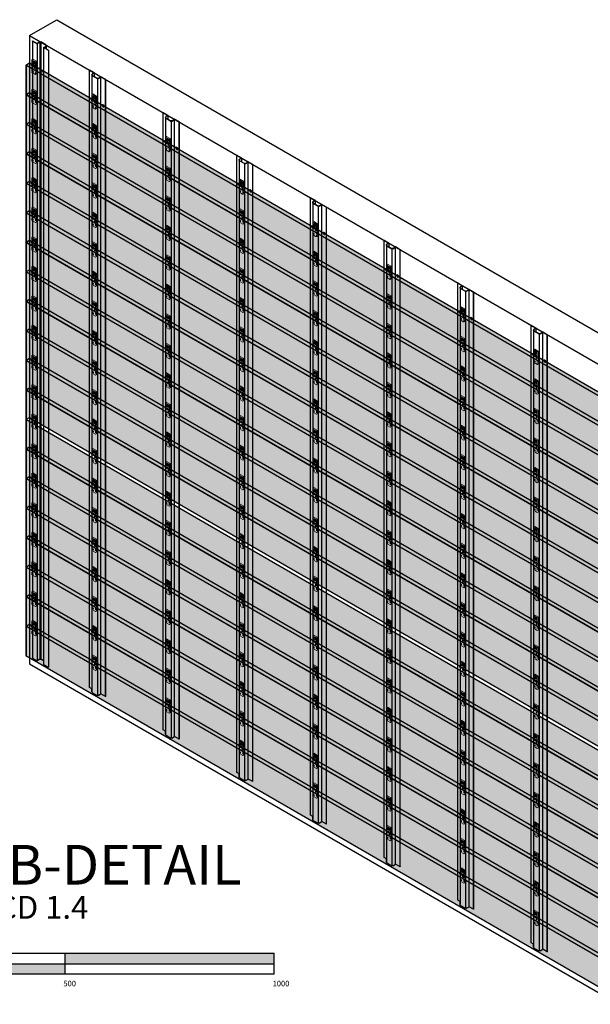
# Model space of a CAD drawing. Units: millimetres. Extents: x 68984 to 203187, y -342069 to -210245.
# Drawn here: x 143561 to 146289, y -321470 to -316769 of the extents above; entities that cross this region are included whole.
import ezdxf

# ---------------------------------------------------------------- set-up
doc = ezdxf.new("R2010")
doc.units = ezdxf.units.MM
doc.linetypes.add('DASH2', pattern=[0.75, 0.5, -0.25])
doc.linetypes.add('DASHED', pattern=[19.05, 12.7, -6.35])
for name, color, linetype, lineweight in [('DIM TEXT', 3, 'Continuous', 5), ('HF Clip', 11, 'Continuous', 5), ('Text', 3, 'Continuous', 13), ('Wall', 4, 'Continuous', 30)]:
    doc.layers.add(name, color=color, linetype=linetype, lineweight=lineweight)
for name, color, linetype in [('END CAP', 80, 'Continuous'), ('HATCHANNEL', 70, 'Continuous'), ('SCALE BAR', 51, 'Continuous'), ('SCREWS', 10, 'Continuous'), ('WALL CLADDING 4CH', 32, 'Continuous')]:
    doc.layers.add(name, color=color, linetype=linetype)
doc.styles.get("Standard").update_dxf_attribs({"font": 'arial.ttf'})

# ---------------------------------------------------------------- blocks, each defined once
blk = doc.blocks.new('GFHFJHJB')
at = {"layer": 'Wall', "color": 3}
for p, q in [((0, 0), (22.7, 13.1)), ((0, -2946), (0, 0)), ((0, 0), (1, -0.6)), ((1, -0.6), (22.7, 11.9)), ((36.1, 5.4), (22.7, 13.1)), ((22.7, -2934.1), (22.7, 11.9)), ((35.6, 4.4), (22.7, 11.9)), ((38.1, -2942.3), (38.1, 3.8)), ((62.9, 18.5), (40.1, 5.4)), ((63.5, 17.7), (40.6, 4.4)), ((53.5, 30.9), (76.2, 44)), ((53.5, 13.1), (53.5, 30.9)), ((53.5, 30.9), (62.9, 25.5)), ((55.6, 30.9), (77.2, 43.4)), ((55.6, 30.9), (63.5, 26.3)), ((66, 22), (66, -2924)), ((76.2, 44), (77.2, 43.4)), ((77.2, -2902.6), (77.2, 43.4)), ((1, -2946.6), (1, -0.6)), ((66, -2909.1), (77.2, -2902.6)), ((66, -2924), (66, -2909.1)), ((0, -2946), (1, -2946.6)), ((1, -2946.6), (22.7, -2934.1)), ((35.6, -2941.6), (22.7, -2934.1)), ((63.5, -2928.4), (40.6, -2941.6))]:
    blk.add_line(p, q, dxfattribs=at)
for centre, radius, start, end in [((38.1, 8.8), 5, 240, 300), ((38.1, 8.8), 4, 240, 300), ((60.9, 22), 4, 300, 60), ((61, 22), 5, 300, 60), ((38.1, -2937.3), 5, 240, 300), ((61, -2924), 5, 300, 0)]:
    blk.add_arc(centre, radius, start, end, dxfattribs=at)
blk = doc.blocks.new('TUYU')
h = blk.add_hatch(color=2)
h.dxf.hatch_style = 1
h.paths.add_polyline_path([(15.6, -22, 0.57735), (15.6, -20.3), (12.8, -18.6), (-1.7, -27), (2.1, -29.2, 0.267949), (3.1, -29.2)])
h.paths.add_polyline_path([(15.6, -23, 0.267949), (16.1, -22.1), (16.1, -21.1, -0.267949), (15.6, -22), (3.1, -29.2, -0.267949), (2.1, -29.2), (-1.7, -27), (-1.7, -28), (2.1, -30.2, 0.267949), (3.1, -30.2)])
at = {"layer": 'Wall'}
h = blk.add_hatch(color=2, dxfattribs=at)
h.dxf.hatch_style = 1
edge = h.paths.add_edge_path()
edge.add_ellipse((4.3, -8.5), major_axis=(-2.45, -4.24), ratio=0.57735, start_angle=45, end_angle=135)
edge.add_line((7.8, -6.5), (7.3, -6.8))
edge.add_ellipse((4.3, -6.5), major_axis=(-2.45, -4.24), ratio=0.57735, start_angle=45, end_angle=105, ccw=False)
edge.add_line((4.3, -10.5), (-0.4, -13.2))
edge.add_ellipse((2.6, -13.5), major_axis=(-2.45, -4.24), ratio=0.57735, start_angle=-75, end_angle=-45)
edge.add_line((-0.9, -15.5), (4.3, -12.5))
h = blk.add_hatch(color=2, dxfattribs=at)
h.dxf.hatch_style = 1
edge = h.paths.add_edge_path()
edge.add_ellipse((4.3, -6.5), major_axis=(-2.45, -4.24), ratio=0.57735, start_angle=45, end_angle=105)
edge.add_line((7.3, -6.8), (2.6, -9.5))
edge.add_ellipse((2.6, -13.5), major_axis=(-2.45, -4.24), ratio=0.57735, start_angle=-135, end_angle=-75)
edge.add_line((-0.4, -13.2), (4.3, -10.5))
at = {"layer": 'HF Clip'}
for p, q in [((8.7, 5), (-8.7, -5)), ((13.9, 2), (-3.5, -8)), ((13.9, 2), (8.7, 5)), ((13.9, -19.2), (13.9, 2)), ((-8.7, -5), (-3.5, -8)), ((-8.7, -26), (-8.7, -5)), ((-3.5, -8), (-3.5, -29)), ((-1.7, -27), (12.8, -18.6)), ((-1.7, -28), (-1.7, -27)), ((2.1, -29.2), (-1.7, -27)), ((2.1, -30.2), (-1.7, -28)), ((-0.9, -15.5), (4.3, -12.5)), ((-0.4, -13.2), (4.3, -10.5)), ((2.6, -17.5), (7.8, -14.5)), ((15.6, -22), (3.1, -29.2)), ((15.6, -23), (3.1, -30.2)), ((12.8, -18.6), (15.6, -20.3)), ((16.1, -21.1), (16.1, -22.1))]:
    blk.add_line(p, q, dxfattribs=at)
at = {"layer": 'HF Clip', "linetype": 'DASHED'}
for p, q in [((-8.7, -65), (-8.7, -26)), ((-3.5, -29), (-3.5, -68)), ((13.9, -58), (13.9, -24)), ((-3.5, -68), (-8.7, -65)), ((-3.5, -68), (13.9, -58)), ((6.9, -55.5), (6.9, -54.5)), ((11.3, -53), (11.3, -52))]:
    blk.add_line(p, q, dxfattribs=at)
at = {"layer": 'HF Clip'}
for centre, start, end in [((2.6, -28.3), 240, 300), ((2.6, -29.3), 240, 300), ((15.1, -21.1), 300, 60), ((15.1, -22.1), 300, 0)]:
    blk.add_arc(centre, 1, start, end, dxfattribs=at)
at = {"layer": 'HF Clip', "linetype": 'DASHED', "extrusion": (0, 0, -1)}
blk.add_ellipse((-0.4, -37.2), major_axis=(-1.53, -2.65), ratio=0.57735, dxfattribs=at)
at = {"layer": 'HF Clip', "extrusion": (0, 0, -1)}
for centre, start_param, end_param in [((2.6, -13.5), 5.497787, 8.63938), ((4.3, -8.5), 3.926991, 5.497787), ((4.3, -6.5), 4.45059, 5.497787), ((7.8, -10.5), 2.356194, 5.497787)]:
    blk.add_ellipse(centre, major_axis=(-2.45, -4.24), ratio=0.57735, start_param=start_param, end_param=end_param, dxfattribs=at)
at = {"layer": 'HF Clip', "linetype": 'DASHED', "extrusion": (0, 0, -1)}
for centre, start_param, end_param in [((9.1, -53.2), 0.785398, 3.926991), ((9.1, -54.2), 3.926991, 7.068583)]:
    blk.add_ellipse(centre, major_axis=(-1.53, -2.65), ratio=0.57735, start_param=start_param, end_param=end_param, dxfattribs=at)
at = {"layer": 'Wall'}
blk.add_line((2.6, -9.5), (7.8, -6.5), dxfattribs=at)
blk = doc.blocks.new('HKYL')
at = {"layer": 'Wall', "color": 3}
for p, q in [((-32.9, 2928.2), (-54.6, 2915.7)), ((-53.5, 2915.1), (-54.6, 2915.7)), ((-54.6, 2915.7), (-54.6, -30.3)), ((-30.8, 2928.2), (-53.5, 2915.1)), ((-53.5, 2915.1), (-53.5, -30.9)), ((-43.3, 2937.1), (-43.3, 2922.2)), ((-40.8, 2941.5), (-17.9, 2954.7)), ((-32.9, 2928.2), (-40.8, 2932.8)), ((-40.2, 2940.6), (-17.4, 2953.8)), ((-30.8, 2928.2), (-40.2, 2933.7)), ((-30.8, 2928.2), (-30.8, -17.8)), ((-17.4, 2953.8), (-17.4, 7.7)), ((-15.4, 2954.3), (-15.4, 8.3)), ((-13.4, 2953.8), (0, 2946)), ((-13.4, 2953.8), (-13.4, 7.7)), ((-12.9, 2954.7), (0, 2947.2)), ((21.7, 2959.7), (0, 2947.2)), ((22.7, 2959.1), (0, 2946)), ((0, 2946), (0, 0)), ((22.7, 2959.1), (21.7, 2959.7)), ((22.7, 2959.1), (22.7, 13.1)), ((-30.8, 0), (-17.4, 7.7)), ((-13.4, 7.7), (0, 0)), ((22.7, 13.1), (0, 0)), ((-30.8, -17.8), (-53.5, -30.9)), ((-30.8, -17.8), (-30.8, -17.8))]:
    blk.add_line(p, q, dxfattribs=at)
for centre, radius, start, end in [((-38.3, 2937.1), 5, 120, 240), ((-38.2, 2937.1), 4, 120, 240), ((-15.4, 2950.4), 5, 60, 120), ((-15.4, 2950.3), 4, 60, 120), ((-15.4, 4.3), 4, 60, 120)]:
    blk.add_arc(centre, radius, start, end, dxfattribs=at)
blk = doc.blocks.new('jtuj')
at = {"layer": 'Wall', "color": 2}
for p, q in [((-0.2, 1.9), (-0.2, 0.4)), ((0.2, 1.2), (0.2, 2.1)), ((0.5, 0), (1.7, 0.7)), ((1.7, 1.2), (1, 0.8)), ((-0.5, 0), (-1.7, -0.7)), ((-1.7, -1.2), (-1, -0.8)), ((-0.2, -1.2), (-0.2, -2.1)), ((0.2, -1.9), (0.2, -0.4))]:
    blk.add_line(p, q, dxfattribs=at)
for centre, start, end in [((-0.7, 0.4), 300, 0), ((0.7, 1.2), 180, 300), ((0.7, -0.4), 120, 180), ((-0.7, -1.2), 0, 120)]:
    blk.add_arc(centre, 0.5, start, end, dxfattribs=at)
at = {"layer": 'Wall', "color": 1}
blk.add_ellipse((-0.2, 0.1), major_axis=(-2.14, -3.71), ratio=0.57735, start_param=3.091064, end_param=6.333714, dxfattribs=at)
blk.add_ellipse((0, 0), major_axis=(-2.14, -3.71), ratio=0.57735, dxfattribs=at)
at = {"layer": 'Wall', "color": 2}
for start_param, end_param in [(10.084848, 10.335504), (8.514052, 8.764708), (5.372459, 5.623115), (6.943256, 7.193911)]:
    blk.add_ellipse((0, 0), major_axis=(-1.22, -2.12), ratio=0.57735, start_param=start_param, end_param=end_param, dxfattribs=at)
blk = doc.blocks.new('hfgh')
h = blk.add_hatch(color=2)
h.dxf.hatch_style = 1
h.paths.add_polyline_path([(15.6, -22, 0.57735), (15.6, -20.3), (12.8, -18.6), (-1.7, -27), (2.1, -29.2, 0.267949), (3.1, -29.2)])
h.paths.add_polyline_path([(15.6, -23, 0.267949), (16.1, -22.1), (16.1, -21.1, -0.267949), (15.6, -22), (3.1, -29.2, -0.267949), (2.1, -29.2), (-1.7, -27), (-1.7, -28), (2.1, -30.2, 0.267949), (3.1, -30.2)])
edge = h.paths.add_edge_path(flags=17)
edge.add_line((15.6, -22), (3.1, -29.2))
at = {"layer": 'HF Clip'}
for p, q in [((8.7, 5), (-8.7, -5)), ((13.9, 2), (-3.5, -8)), ((13.9, 2), (8.7, 5)), ((13.9, -19), (13.9, 2)), ((-8.7, -5), (-3.5, -8)), ((-8.7, -32), (-8.7, -5)), ((-3.5, -8), (-3.5, -29))]:
    blk.add_line(p, q, dxfattribs=at)
at = {"layer": 'HF Clip', "linetype": 'DASH2'}
for p, q in [((-8.7, -65), (-8.7, -32)), ((-3.5, -29), (-3.5, -68)), ((13.9, -58), (13.9, -24)), ((-3.5, -68), (-8.7, -65)), ((-3.5, -68), (13.9, -58)), ((6.9, -55.5), (6.9, -54.5)), ((11.3, -52), (11.3, -53))]:
    blk.add_line(p, q, dxfattribs=at)
at = {"layer": 'HF Clip', "linetype": 'DASH2', "extrusion": (0, 0, -1)}
blk.add_ellipse((-0.4, -37.2), major_axis=(-1.53, -2.65), ratio=0.57735, dxfattribs=at)
at = {"layer": 'HF Clip', "extrusion": (0, 0, -1)}
for centre, start_param, end_param in [((2.6, -13.5), 5.497787, 8.63938), ((7.8, -10.5), 2.356194, 5.389698)]:
    blk.add_ellipse(centre, major_axis=(-2.45, -4.24), ratio=0.57735, start_param=start_param, end_param=end_param, dxfattribs=at)
at = {"layer": 'HF Clip', "linetype": 'DASH2', "extrusion": (0, 0, -1)}
for centre, start_param, end_param in [((9.1, -53.2), 0.785398, 3.926991), ((9.1, -54.2), 3.926991, 7.068583)]:
    blk.add_ellipse(centre, major_axis=(-1.53, -2.65), ratio=0.57735, start_param=start_param, end_param=end_param, dxfattribs=at)
at = {"layer": 'Wall'}
for p, q in [((-1.7, -27), (12.8, -18.6)), ((-1.7, -28), (-1.7, -27)), ((2.1, -29.2), (-1.7, -27)), ((2.1, -30.2), (-1.7, -28)), ((2.6, -17.5), (2.7, -17.5)), ((15.6, -22), (3.1, -29.2)), ((15.6, -23), (3.1, -30.2)), ((7.7, -6.6), (7.8, -6.5)), ((12.8, -18.6), (15.6, -20.3)), ((13.9, -19.2), (13.9, -19)), ((16.1, -21.1), (16.1, -22.1))]:
    blk.add_line(p, q, dxfattribs=at)
for centre, start, end in [((2.6, -28.3), 240, 300), ((2.6, -29.3), 240, 300), ((15.1, -21.1), 300, 60), ((15.1, -22.1), 300, 0)]:
    blk.add_arc(centre, 1, start, end, dxfattribs=at)
at = {"layer": 'Wall', "extrusion": (0, 0, -1)}
blk.add_ellipse((4.3, -8.5), major_axis=(-2.45, -4.24), ratio=0.57735, start_param=3.926991, end_param=3.953034, dxfattribs=at)
at = {"layer": 'Wall', "color": 2, "xscale": 1.4, "yscale": 1.4, "zscale": 1.4}
blk.add_blockref('jtuj', (5.4, -12.1), dxfattribs=at)
blk = doc.blocks.new('hhu')
at = {"layer": 'Wall', "color": 2}
for p, q in [((0, 0.3), (1.1, -0.3)), ((2.1, 0.3), (2.1, 1.6)), ((2.7, 1.2), (2.7, -0.8)), ((1.8, -1.4), (0, -0.4)), ((2.1, -4), (2.1, -2)), ((2.7, -3.1), (2.7, -4.3)), ((3.1, -1.4), (4.7, -2.3)), ((4.7, -3), (3.8, -2.5))]:
    blk.add_line(p, q, dxfattribs=at)
for centre, start, end in [((1.4, 0.3), 240, 0), ((1.4, -2), 0, 60), ((3.4, -0.8), 180, 240), ((3.4, -3.1), 60, 180)]:
    blk.add_arc(centre, 0.7, start, end, dxfattribs=at)
at = {"layer": 'Wall', "color": 1, "extrusion": (0, 0, -1)}
for centre, start_param, end_param in [((2.4, -1.4), 6.515932, 10.762828), ((2.7, -1.2), 3.091064, 4.397699)]:
    blk.add_ellipse(centre, major_axis=(3, -5.2), ratio=0.57735, start_param=start_param, end_param=end_param, dxfattribs=at)
at = {"layer": 'Wall', "color": 2, "extrusion": (0, 0, -1)}
for start_param, end_param in [(8.514052, 8.764708), (10.084848, 10.335504), (6.943256, 7.193911)]:
    blk.add_ellipse((2.4, -1.4), major_axis=(1.71, -2.97), ratio=0.57735, start_param=start_param, end_param=end_param, dxfattribs=at)
blk = doc.blocks.new('gytry')
at = {"layer": 'Wall', "color": 2}
for p, q in [((3.9, -1), (3.9, 0.3)), ((1.8, -1), (2.9, -1.6)), ((3.6, -2.7), (1.8, -1.7)), ((3.9, -5.3), (3.9, -3.3)), ((4.5, -0.1), (4.5, -2.1)), ((4.5, -4.4), (4.5, -5.6))]:
    blk.add_line(p, q, dxfattribs=at)
for centre, start, end in [((3.2, -1), 240, 0), ((3.2, -3.3), 0, 60), ((5.2, -2.1), 180, 237.4585), ((5.2, -4.4), 122.5415, 180)]:
    blk.add_arc(centre, 0.7, start, end, dxfattribs=at)
at = {"layer": 'Wall', "color": 1, "extrusion": (0, 0, -1)}
for centre, start_param, end_param in [((4.2, -2.7), 6.920388, 10.358372), ((4.5, -2.5), 3.091064, 4.00329)]:
    blk.add_ellipse(centre, major_axis=(3, -5.2), ratio=0.57735, start_param=start_param, end_param=end_param, dxfattribs=at)
at = {"layer": 'Wall', "color": 2, "extrusion": (0, 0, -1)}
for start_param, end_param in [(10.084848, 10.335504), (8.514052, 8.764708), (6.943256, 7.193911)]:
    blk.add_ellipse((4.2, -2.7), major_axis=(1.71, -2.97), ratio=0.57735, start_param=start_param, end_param=end_param, dxfattribs=at)
blk = doc.blocks.new('CLADDING WITH HC')
at = {"layer": 'Wall', "true_color": 0xcc6d28}
h = blk.add_hatch(color=32, dxfattribs=at)
h.dxf.hatch_style = 1
h.paths.add_polyline_path([(-2840.9, 1630.2), (-2840.9, 1490.2), (-42.5, -125.5), (-42.5, 14.5)])
h.paths.add_polyline_path([(-2823.6, 1640.2), (-2840.9, 1630.2), (-42.5, 14.5), (-42.5, 34.5)])
h.paths.add_polyline_path([(8.7, 5), (-8.7, -5), (-8.7, -145), (8.7, -135)])
h.paths.add_polyline_path([(-9.5, -4.5), (-35.6, 10.5), (-35.6, -129.5), (-9.5, -144.5)])
h.paths.add_polyline_path([(7.8, 5.5), (-8.7, 15), (-8.7, -4)])
h.paths.add_polyline_path([(8.7, 5), (7.8, 5.5), (-8.7, -4), (-8.7, -5)])
h.paths.add_polyline_path([(-8.7, 15), (-35.6, 30.5), (-35.6, 10.5), (-9.5, -4.5), (-8.7, -4)])
h.paths.add_polyline_path([(-8.7, -5), (-9.5, -4.5), (-9.5, -144.5), (-8.7, -145)])
h.paths.add_polyline_path([(-8.7, -4), (-9.5, -4.5), (-8.7, -5)])
h.paths.add_polyline_path([(-37.3, 31.5), (-42.5, 34.5), (-42.5, 14.5), (-37.3, 11.5)])
h.paths.add_polyline_path([(-35.6, 30.5), (-36.8, 31.3), (-36.8, 11.3), (-35.6, 10.5)])
h.paths.add_polyline_path([(-36.8, 31.3), (-37.3, 31.5), (-37.3, 11.5), (-36.8, 11.3)])
h.paths.add_polyline_path([(-37.3, 11.5), (-42.5, 14.5), (-42.5, -125.5), (-37.3, -128.5)])
h.paths.add_polyline_path([(-35.6, 10.5), (-36.8, 11.3), (-36.8, -128.7), (-35.6, -129.5)])
h.paths.add_polyline_path([(-36.8, 11.3), (-37.3, 11.5), (-37.3, -128.5), (-36.8, -128.7)])
at = {"layer": 'END CAP', "color": 80}
for p, q in [((-2821.9, 1639.2), (-2839.2, 1629.2)), ((-2839.2, 1629.2), (-2839.2, 1489.2)), ((-2823.6, 1640.2), (-2821.9, 1639.2)), ((6.9, 6), (-10.4, -4)), ((-10.4, -4), (-10.4, -144))]:
    blk.add_line(p, q, dxfattribs=at)
at = {"layer": 'Wall', "color": 3}
for p, q in [((-2840.9, 1630.2), (-2823.6, 1640.2)), ((-2840.9, 1630.2), (-2823.6, 1640.2)), ((-2840.9, 1630.2), (-2823.6, 1640.2)), ((-2840.9, 1630.2), (-2823.6, 1640.2)), ((-8.7, -5), (-2840.9, 1630.2)), ((-2840.9, 1630.2), (-2840.9, 1490.2)), ((-8.7, -5), (-2840.9, 1630.2)), ((-2840.9, 1630.2), (-2840.9, 1490.2)), ((-8.7, -5), (-2840.9, 1630.2)), ((-2840.9, 1630.2), (-2840.9, 1490.2)), ((-8.7, -5), (-2840.9, 1630.2)), ((-2840.9, 1630.2), (-2840.9, 1490.2)), ((-2823.6, 1640.2), (7.8, 5.5)), ((-2823.6, 1640.2), (7.8, 5.5)), ((-2823.6, 1640.2), (7.8, 5.5)), ((-2823.6, 1640.2), (8.7, 5)), ((-2840.9, 1490.2), (-8.7, -145)), ((-2840.9, 1490.2), (-8.7, -145)), ((-2840.9, 1490.2), (-8.7, -145)), ((-2840.9, 1490.2), (-8.7, -145)), ((-8.7, -5), (8.7, 5)), ((-8.7, -5), (8.7, 5)), ((-8.7, -5), (8.7, 5)), ((-8.7, -5), (8.7, 5)), ((8.7, 5), (8.7, -135)), ((8.7, 5), (8.7, -135)), ((8.7, 5), (8.7, -135)), ((8.7, 5), (8.7, -135)), ((-8.7, -145), (-8.7, -5)), ((-8.7, -145), (-8.7, -5)), ((-8.7, -145), (-8.7, -5)), ((-8.7, -145), (-8.7, -5)), ((8.7, -135), (-8.7, -145)), ((8.7, -135), (-8.7, -145)), ((8.7, -135), (-8.7, -145)), ((8.7, -135), (-8.7, -145))]:
    blk.add_line(p, q, dxfattribs=at)
blk = doc.blocks.new('SCALE BAR FOR  BJ')
at = {"layer": 'Wall'}
h = blk.add_hatch(color=2, dxfattribs=at)
h.dxf.hatch_style = 1
h.paths.add_polyline_path([(1557.9, -74371.6), (1557.9, -74321.6), (1457.9, -74321.6), (1457.9, -74371.6)])
h.paths.add_polyline_path([(2057.9, -74421.6), (2057.9, -74371.6), (1557.9, -74371.6), (1557.9, -74421.6)])
h.paths.add_polyline_path([(2057.9, -74321.6), (2057.9, -74371.6), (3057.9, -74371.6), (3057.9, -74321.6)])
at = {"layer": 'Wall', "color": 2}
for p, q in [((1457.9, -74321.6), (3057.9, -74321.6)), ((2057.9, -74421.6), (2057.9, -74321.6)), ((3057.9, -74421.6), (3057.9, -74321.6)), ((1457.9, -74371.6), (3057.9, -74371.6)), ((3057.9, -74421.6), (1457.9, -74421.6))]:
    blk.add_line(p, q, dxfattribs=at)

msp = doc.modelspace()

# ---------------------------------------------------------------- linework, layer by layer
at = {"layer": 'Wall', "color": 4}
for p, q in [((143608.4, -316844), (143738.3, -316769)), ((143738.3, -316769), (146423.4, -318319.2)), ((143738.3, -316769), (146423.4, -318319.2)), ((143738.3, -316769), (146423.4, -318319.2)), ((143738.3, -316769), (146423.4, -318319.2)), ((143608.4, -316844), (146423.4, -318469.2)), ((143608.4, -316844), (143608.4, -319845.2)), ((143608.4, -316844), (146423.4, -318469.2)), ((143608.4, -316844), (146423.4, -318469.2)), ((143608.4, -316844), (146423.4, -318469.2)), ((143608.4, -319845.2), (146423.4, -321470.4)), ((143608.4, -319845.2), (146423.4, -321470.4)), ((143608.4, -319845.2), (146423.4, -321470.4)), ((143608.4, -319845.2), (146423.4, -321470.4))]:
    msp.add_line(p, q, dxfattribs=at)
at = {"layer": 'Wall', "color": 5}
msp.add_line((143591.1, -317125.2), (143591.1, -317126.2), dxfattribs=at)

# ---------------------------------------------------------------- block references
at = {"layer": 'HATCHANNEL', "color": 5, "xscale": -1}
for name, p in [('HKYL', (143645, -319830.2)), ('HKYL', (143645, -319830.2)), ('HKYL', (143645, -319830.2)), ('HKYL', (143645, -319830.2)), ('GFHFJHJB', (143972.6, -317054.3)), ('GFHFJHJB', (143972.6, -317054.3)), ('GFHFJHJB', (143972.6, -317054.3)), ('GFHFJHJB', (143972.6, -317054.3)), ('GFHFJHJB', (144324.6, -317257.5)), ('GFHFJHJB', (144324.6, -317257.5)), ('GFHFJHJB', (144324.6, -317257.5)), ('GFHFJHJB', (144324.6, -317257.5)), ('GFHFJHJB', (144676.5, -317460.7)), ('GFHFJHJB', (144676.5, -317460.7)), ('GFHFJHJB', (144676.5, -317460.7)), ('GFHFJHJB', (144676.5, -317460.7)), ('GFHFJHJB', (145028.5, -317663.9)), ('GFHFJHJB', (145028.5, -317663.9)), ('GFHFJHJB', (145028.5, -317663.9)), ('GFHFJHJB', (145028.5, -317663.9)), ('GFHFJHJB', (145380.4, -317867.1)), ('GFHFJHJB', (145380.4, -317867.1)), ('GFHFJHJB', (145380.4, -317867.1)), ('GFHFJHJB', (145380.4, -317867.1)), ('GFHFJHJB', (145732.4, -318070.3)), ('GFHFJHJB', (145732.4, -318070.3)), ('GFHFJHJB', (145732.4, -318070.3)), ('GFHFJHJB', (145732.4, -318070.3)), ('GFHFJHJB', (146084.3, -318273.5)), ('GFHFJHJB', (146084.3, -318273.5)), ('GFHFJHJB', (146084.3, -318273.5)), ('GFHFJHJB', (146084.3, -318273.5))]:
    msp.add_blockref(name, p, dxfattribs=at)
at = {"layer": 'SCALE BAR', "color": 4}
msp.add_blockref('SCALE BAR FOR  BJ', (141720.5, -246904.9), dxfattribs=at)
at = {"layer": 'SCREWS', "color": 5}
for name, p in [('hhu', (143671.2, -317013.4)), ('gytry', (143901.7, -317146.2)), ('gytry', (144253.7, -317349.4)), ('gytry', (144605.6, -317552.6)), ('gytry', (144957.6, -317755.8)), ('gytry', (145309.5, -317959)), ('gytry', (145661.5, -318162.2)), ('gytry', (146013.4, -318365.4))]:
    msp.add_blockref(name, p, dxfattribs=at)
at = {"layer": 'SCREWS', "color": 2, "xscale": -1.4, "yscale": 1.4, "zscale": 1.4}
for p in [(143960.5, -317180.4), (144312.5, -317383.6), (144664.4, -317586.8), (145016.4, -317790), (145368.3, -317993.2), (145720.3, -318196.4), (146072.2, -318399.6)]:
    msp.add_blockref('jtuj', p, dxfattribs=at)
at = {"layer": 'Wall', "color": 5, "xscale": -1}
for name, p in [('hfgh', (143633.7, -316962.8)), ('TUYU', (143632.8, -317105.3)), ('TUYU', (143632.8, -317105.3)), ('TUYU', (143632.8, -317105.3)), ('TUYU', (143632.8, -317105.3)), ('hfgh', (143920.5, -317128.4)), ('TUYU', (143632.8, -317246.3)), ('TUYU', (143632.8, -317246.3)), ('TUYU', (143632.8, -317246.3)), ('TUYU', (143632.8, -317246.3)), ('TUYU', (143920.5, -317270.4)), ('TUYU', (143920.5, -317270.4)), ('TUYU', (143920.5, -317270.4)), ('TUYU', (143920.5, -317270.4)), ('hfgh', (144272.5, -317331.6)), ('TUYU', (143632.8, -317387.3)), ('TUYU', (143632.8, -317387.3)), ('TUYU', (143632.8, -317387.3)), ('TUYU', (143632.8, -317387.3)), ('TUYU', (143920.5, -317411.4)), ('TUYU', (143920.5, -317411.4)), ('TUYU', (143920.5, -317411.4)), ('TUYU', (143920.5, -317411.4)), ('TUYU', (144272.5, -317473.6)), ('TUYU', (144272.5, -317473.6)), ('TUYU', (144272.5, -317473.6)), ('TUYU', (144272.5, -317473.6)), ('TUYU', (143632.8, -317528.3)), ('TUYU', (143632.8, -317528.3)), ('TUYU', (143632.8, -317528.3)), ('TUYU', (143632.8, -317528.3)), ('hfgh', (144624.5, -317534.8)), ('TUYU', (143920.5, -317552.4)), ('TUYU', (143920.5, -317552.4)), ('TUYU', (143920.5, -317552.4)), ('TUYU', (143920.5, -317552.4)), ('TUYU', (144272.5, -317614.6)), ('TUYU', (144272.5, -317614.6)), ('TUYU', (144272.5, -317614.6)), ('TUYU', (144272.5, -317614.6)), ('TUYU', (143632.8, -317669.3)), ('TUYU', (143632.8, -317669.3)), ('TUYU', (143632.8, -317669.3)), ('TUYU', (143632.8, -317669.3)), ('TUYU', (144624.5, -317676.8)), ('TUYU', (144624.5, -317676.8)), ('TUYU', (144624.5, -317676.8)), ('TUYU', (144624.5, -317676.8)), ('TUYU', (143920.5, -317693.4)), ('TUYU', (143920.5, -317693.4)), ('TUYU', (143920.5, -317693.4)), ('TUYU', (143920.5, -317693.4)), ('TUYU', (144272.5, -317755.6)), ('TUYU', (144272.5, -317755.6)), ('TUYU', (144272.5, -317755.6)), ('TUYU', (144272.5, -317755.6)), ('hfgh', (144976.4, -317738)), ('TUYU', (143632.8, -317810.3)), ('TUYU', (143632.8, -317810.3)), ('TUYU', (143632.8, -317810.3)), ('TUYU', (143632.8, -317810.3)), ('TUYU', (144624.5, -317817.8)), ('TUYU', (144624.5, -317817.8)), ('TUYU', (144624.5, -317817.8)), ('TUYU', (144624.5, -317817.8)), ('TUYU', (143920.5, -317834.4)), ('TUYU', (143920.5, -317834.4)), ('TUYU', (143920.5, -317834.4)), ('TUYU', (143920.5, -317834.4)), ('TUYU', (144272.5, -317896.6)), ('TUYU', (144272.5, -317896.6)), ('TUYU', (144272.5, -317896.6)), ('TUYU', (144272.5, -317896.6)), ('TUYU', (144976.4, -317880)), ('TUYU', (144976.4, -317880)), ('TUYU', (144976.4, -317880)), ('TUYU', (144976.4, -317880)), ('TUYU', (143632.8, -317951.3)), ('TUYU', (143632.8, -317951.3)), ('TUYU', (143632.8, -317951.3)), ('TUYU', (143632.8, -317951.3)), ('TUYU', (144624.5, -317958.8)), ('TUYU', (144624.5, -317958.8)), ('TUYU', (144624.5, -317958.8)), ('TUYU', (144624.5, -317958.8)), ('hfgh', (145328.4, -317941.2)), ('TUYU', (143920.5, -317975.4)), ('TUYU', (143920.5, -317975.4)), ('TUYU', (143920.5, -317975.4)), ('TUYU', (143920.5, -317975.4)), ('TUYU', (144272.5, -318037.6)), ('TUYU', (144272.5, -318037.6)), ('TUYU', (144272.5, -318037.6)), ('TUYU', (144272.5, -318037.6)), ('TUYU', (144976.4, -318021)), ('TUYU', (144976.4, -318021)), ('TUYU', (144976.4, -318021)), ('TUYU', (144976.4, -318021)), ('TUYU', (143632.8, -318092.3)), ('TUYU', (143632.8, -318092.3)), ('TUYU', (143632.8, -318092.3)), ('TUYU', (143632.8, -318092.3)), ('TUYU', (144624.5, -318099.8)), ('TUYU', (144624.5, -318099.8)), ('TUYU', (144624.5, -318099.8)), ('TUYU', (144624.5, -318099.8)), ('TUYU', (145328.4, -318083.2)), ('TUYU', (145328.4, -318083.2)), ('TUYU', (145328.4, -318083.2)), ('TUYU', (145328.4, -318083.2)), ('TUYU', (143920.5, -318116.4)), ('TUYU', (143920.5, -318116.4)), ('TUYU', (143920.5, -318116.4)), ('TUYU', (143920.5, -318116.4)), ('hfgh', (145680.3, -318144.4)), ('TUYU', (144272.5, -318178.6)), ('TUYU', (144272.5, -318178.6)), ('TUYU', (144272.5, -318178.6)), ('TUYU', (144272.5, -318178.6)), ('TUYU', (144976.4, -318162)), ('TUYU', (144976.4, -318162)), ('TUYU', (144976.4, -318162)), ('TUYU', (144976.4, -318162)), ('TUYU', (143632.8, -318233.3)), ('TUYU', (143632.8, -318233.3)), ('TUYU', (143632.8, -318233.3)), ('TUYU', (143632.8, -318233.3)), ('TUYU', (144624.5, -318240.8)), ('TUYU', (144624.5, -318240.8)), ('TUYU', (144624.5, -318240.8)), ('TUYU', (144624.5, -318240.8)), ('TUYU', (145328.4, -318224.2)), ('TUYU', (145328.4, -318224.2)), ('TUYU', (145328.4, -318224.2)), ('TUYU', (145328.4, -318224.2)), ('TUYU', (143920.5, -318257.4)), ('TUYU', (143920.5, -318257.4)), ('TUYU', (143920.5, -318257.4)), ('TUYU', (143920.5, -318257.4)), ('TUYU', (145680.3, -318286.4)), ('TUYU', (145680.3, -318286.4)), ('TUYU', (145680.3, -318286.4)), ('TUYU', (145680.3, -318286.4)), ('TUYU', (144272.5, -318319.6)), ('TUYU', (144272.5, -318319.6)), ('TUYU', (144272.5, -318319.6)), ('TUYU', (144272.5, -318319.6)), ('TUYU', (144976.4, -318303)), ('TUYU', (144976.4, -318303)), ('TUYU', (144976.4, -318303)), ('TUYU', (144976.4, -318303)), ('TUYU', (143632.8, -318374.3)), ('TUYU', (143632.8, -318374.3)), ('TUYU', (143632.8, -318374.3)), ('TUYU', (143632.8, -318374.3)), ('TUYU', (144624.5, -318381.8)), ('TUYU', (144624.5, -318381.8)), ('TUYU', (144624.5, -318381.8)), ('TUYU', (144624.5, -318381.8)), ('TUYU', (145328.4, -318365.2)), ('TUYU', (145328.4, -318365.2)), ('TUYU', (145328.4, -318365.2)), ('TUYU', (145328.4, -318365.2)), ('hfgh', (146032.3, -318347.6)), ('TUYU', (143920.5, -318398.4)), ('TUYU', (143920.5, -318398.4)), ('TUYU', (143920.5, -318398.4)), ('TUYU', (143920.5, -318398.4)), ('TUYU', (145680.3, -318427.4)), ('TUYU', (145680.3, -318427.4)), ('TUYU', (145680.3, -318427.4)), ('TUYU', (145680.3, -318427.4)), ('TUYU', (144272.5, -318460.6)), ('TUYU', (144272.5, -318460.6)), ('TUYU', (144272.5, -318460.6)), ('TUYU', (144272.5, -318460.6)), ('TUYU', (144976.4, -318444)), ('TUYU', (144976.4, -318444)), ('TUYU', (144976.4, -318444)), ('TUYU', (144976.4, -318444)), ('TUYU', (143632.8, -318515.3)), ('TUYU', (143632.8, -318515.3)), ('TUYU', (143632.8, -318515.3)), ('TUYU', (143632.8, -318515.3)), ('TUYU', (144624.5, -318522.8)), ('TUYU', (144624.5, -318522.8)), ('TUYU', (144624.5, -318522.8)), ('TUYU', (144624.5, -318522.8)), ('TUYU', (145328.4, -318506.2)), ('TUYU', (145328.4, -318506.2)), ('TUYU', (145328.4, -318506.2)), ('TUYU', (145328.4, -318506.2)), ('TUYU', (146032.3, -318489.6)), ('TUYU', (146032.3, -318489.6)), ('TUYU', (146032.3, -318489.6)), ('TUYU', (146032.3, -318489.6)), ('TUYU', (143920.5, -318539.4)), ('TUYU', (143920.5, -318539.4)), ('TUYU', (143920.5, -318539.4)), ('TUYU', (143920.5, -318539.4)), ('TUYU', (145680.3, -318568.4)), ('TUYU', (145680.3, -318568.4)), ('TUYU', (145680.3, -318568.4)), ('TUYU', (145680.3, -318568.4)), ('TUYU', (144272.5, -318601.6)), ('TUYU', (144272.5, -318601.6)), ('TUYU', (144272.5, -318601.6)), ('TUYU', (144272.5, -318601.6)), ('TUYU', (144976.4, -318585)), ('TUYU', (144976.4, -318585)), ('TUYU', (144976.4, -318585)), ('TUYU', (144976.4, -318585)), ('TUYU', (143632.8, -318656.3)), ('TUYU', (143632.8, -318656.3)), ('TUYU', (143632.8, -318656.3)), ('TUYU', (143632.8, -318656.3)), ('TUYU', (144624.5, -318663.8)), ('TUYU', (144624.5, -318663.8)), ('TUYU', (144624.5, -318663.8)), ('TUYU', (144624.5, -318663.8)), ('TUYU', (145328.4, -318647.2)), ('TUYU', (145328.4, -318647.2)), ('TUYU', (145328.4, -318647.2)), ('TUYU', (145328.4, -318647.2)), ('TUYU', (146032.3, -318630.6)), ('TUYU', (146032.3, -318630.6)), ('TUYU', (146032.3, -318630.6)), ('TUYU', (146032.3, -318630.6)), ('TUYU', (143920.5, -318680.4)), ('TUYU', (143920.5, -318680.4)), ('TUYU', (143920.5, -318680.4)), ('TUYU', (143920.5, -318680.4)), ('TUYU', (145680.3, -318709.4)), ('TUYU', (145680.3, -318709.4)), ('TUYU', (145680.3, -318709.4)), ('TUYU', (145680.3, -318709.4)), ('TUYU', (144272.5, -318742.6)), ('TUYU', (144272.5, -318742.6)), ('TUYU', (144272.5, -318742.6)), ('TUYU', (144272.5, -318742.6)), ('TUYU', (144976.4, -318726)), ('TUYU', (144976.4, -318726)), ('TUYU', (144976.4, -318726)), ('TUYU', (144976.4, -318726)), ('TUYU', (143632.8, -318797.3)), ('TUYU', (143632.8, -318797.3)), ('TUYU', (143632.8, -318797.3)), ('TUYU', (143632.8, -318797.3)), ('TUYU', (144624.5, -318804.8)), ('TUYU', (144624.5, -318804.8)), ('TUYU', (144624.5, -318804.8)), ('TUYU', (144624.5, -318804.8)), ('TUYU', (145328.4, -318788.2)), ('TUYU', (145328.4, -318788.2)), ('TUYU', (145328.4, -318788.2)), ('TUYU', (145328.4, -318788.2)), ('TUYU', (146032.3, -318771.6)), ('TUYU', (146032.3, -318771.6)), ('TUYU', (146032.3, -318771.6)), ('TUYU', (146032.3, -318771.6)), ('TUYU', (143920.5, -318821.4)), ('TUYU', (143920.5, -318821.4)), ('TUYU', (143920.5, -318821.4)), ('TUYU', (143920.5, -318821.4)), ('TUYU', (145680.3, -318850.4)), ('TUYU', (145680.3, -318850.4)), ('TUYU', (145680.3, -318850.4)), ('TUYU', (145680.3, -318850.4)), ('TUYU', (144272.5, -318883.6)), ('TUYU', (144272.5, -318883.6)), ('TUYU', (144272.5, -318883.6)), ('TUYU', (144272.5, -318883.6)), ('TUYU', (144976.4, -318867)), ('TUYU', (144976.4, -318867)), ('TUYU', (144976.4, -318867)), ('TUYU', (144976.4, -318867)), ('TUYU', (143632.8, -318938.3)), ('TUYU', (143632.8, -318938.3)), ('TUYU', (143632.8, -318938.3)), ('TUYU', (143632.8, -318938.3)), ('TUYU', (144624.5, -318945.8)), ('TUYU', (144624.5, -318945.8)), ('TUYU', (144624.5, -318945.8)), ('TUYU', (144624.5, -318945.8)), ('TUYU', (145328.4, -318929.2)), ('TUYU', (145328.4, -318929.2)), ('TUYU', (145328.4, -318929.2)), ('TUYU', (145328.4, -318929.2)), ('TUYU', (146032.3, -318912.6)), ('TUYU', (146032.3, -318912.6)), ('TUYU', (146032.3, -318912.6)), ('TUYU', (146032.3, -318912.6)), ('TUYU', (143920.5, -318962.4)), ('TUYU', (143920.5, -318962.4)), ('TUYU', (143920.5, -318962.4)), ('TUYU', (143920.5, -318962.4)), ('TUYU', (145680.3, -318991.4)), ('TUYU', (145680.3, -318991.4)), ('TUYU', (145680.3, -318991.4)), ('TUYU', (145680.3, -318991.4)), ('TUYU', (144272.5, -319024.6)), ('TUYU', (144272.5, -319024.6)), ('TUYU', (144272.5, -319024.6)), ('TUYU', (144272.5, -319024.6)), ('TUYU', (144976.4, -319008)), ('TUYU', (144976.4, -319008)), ('TUYU', (144976.4, -319008)), ('TUYU', (144976.4, -319008)), ('TUYU', (143632.8, -319079.3)), ('TUYU', (143632.8, -319079.3)), ('TUYU', (143632.8, -319079.3)), ('TUYU', (143632.8, -319079.3)), ('TUYU', (144624.5, -319086.8)), ('TUYU', (144624.5, -319086.8)), ('TUYU', (144624.5, -319086.8)), ('TUYU', (144624.5, -319086.8)), ('TUYU', (145328.4, -319070.2)), ('TUYU', (145328.4, -319070.2)), ('TUYU', (145328.4, -319070.2)), ('TUYU', (145328.4, -319070.2)), ('TUYU', (146032.3, -319053.6)), ('TUYU', (146032.3, -319053.6)), ('TUYU', (146032.3, -319053.6)), ('TUYU', (146032.3, -319053.6)), ('TUYU', (143920.5, -319103.4)), ('TUYU', (143920.5, -319103.4)), ('TUYU', (143920.5, -319103.4)), ('TUYU', (143920.5, -319103.4)), ('TUYU', (145680.3, -319132.4)), ('TUYU', (145680.3, -319132.4)), ('TUYU', (145680.3, -319132.4)), ('TUYU', (145680.3, -319132.4)), ('TUYU', (144272.5, -319165.6)), ('TUYU', (144272.5, -319165.6)), ('TUYU', (144272.5, -319165.6)), ('TUYU', (144272.5, -319165.6)), ('TUYU', (144976.4, -319149)), ('TUYU', (144976.4, -319149)), ('TUYU', (144976.4, -319149)), ('TUYU', (144976.4, -319149)), ('TUYU', (143632.8, -319220.3)), ('TUYU', (143632.8, -319220.3)), ('TUYU', (143632.8, -319220.3)), ('TUYU', (143632.8, -319220.3)), ('TUYU', (144624.5, -319227.8)), ('TUYU', (144624.5, -319227.8)), ('TUYU', (144624.5, -319227.8)), ('TUYU', (144624.5, -319227.8)), ('TUYU', (145328.4, -319211.2)), ('TUYU', (145328.4, -319211.2)), ('TUYU', (145328.4, -319211.2)), ('TUYU', (145328.4, -319211.2)), ('TUYU', (146032.3, -319194.6)), ('TUYU', (146032.3, -319194.6)), ('TUYU', (146032.3, -319194.6)), ('TUYU', (146032.3, -319194.6)), ('TUYU', (143920.5, -319244.4)), ('TUYU', (143920.5, -319244.4)), ('TUYU', (143920.5, -319244.4)), ('TUYU', (143920.5, -319244.4)), ('TUYU', (145680.3, -319273.4)), ('TUYU', (145680.3, -319273.4)), ('TUYU', (145680.3, -319273.4)), ('TUYU', (145680.3, -319273.4)), ('TUYU', (144272.5, -319306.6)), ('TUYU', (144272.5, -319306.6)), ('TUYU', (144272.5, -319306.6)), ('TUYU', (144272.5, -319306.6)), ('TUYU', (144976.4, -319290)), ('TUYU', (144976.4, -319290)), ('TUYU', (144976.4, -319290)), ('TUYU', (144976.4, -319290)), ('TUYU', (143632.8, -319361.3)), ('TUYU', (143632.8, -319361.3)), ('TUYU', (143632.8, -319361.3)), ('TUYU', (143632.8, -319361.3)), ('TUYU', (144624.5, -319368.8)), ('TUYU', (144624.5, -319368.8)), ('TUYU', (144624.5, -319368.8)), ('TUYU', (144624.5, -319368.8)), ('TUYU', (145328.4, -319352.2)), ('TUYU', (145328.4, -319352.2)), ('TUYU', (145328.4, -319352.2)), ('TUYU', (145328.4, -319352.2)), ('TUYU', (146032.3, -319335.6)), ('TUYU', (146032.3, -319335.6)), ('TUYU', (146032.3, -319335.6)), ('TUYU', (146032.3, -319335.6)), ('TUYU', (143920.5, -319385.4)), ('TUYU', (143920.5, -319385.4)), ('TUYU', (143920.5, -319385.4)), ('TUYU', (143920.5, -319385.4)), ('TUYU', (145680.3, -319414.4)), ('TUYU', (145680.3, -319414.4)), ('TUYU', (145680.3, -319414.4)), ('TUYU', (145680.3, -319414.4)), ('TUYU', (144272.5, -319447.6)), ('TUYU', (144272.5, -319447.6)), ('TUYU', (144272.5, -319447.6)), ('TUYU', (144272.5, -319447.6)), ('TUYU', (144976.4, -319431)), ('TUYU', (144976.4, -319431)), ('TUYU', (144976.4, -319431)), ('TUYU', (144976.4, -319431)), ('TUYU', (143632.8, -319502.3)), ('TUYU', (143632.8, -319502.3)), ('TUYU', (143632.8, -319502.3)), ('TUYU', (143632.8, -319502.3)), ('TUYU', (144624.5, -319509.8)), ('TUYU', (144624.5, -319509.8)), ('TUYU', (144624.5, -319509.8)), ('TUYU', (144624.5, -319509.8)), ('TUYU', (145328.4, -319493.2)), ('TUYU', (145328.4, -319493.2)), ('TUYU', (145328.4, -319493.2)), ('TUYU', (145328.4, -319493.2)), ('TUYU', (146032.3, -319476.6)), ('TUYU', (146032.3, -319476.6)), ('TUYU', (146032.3, -319476.6)), ('TUYU', (146032.3, -319476.6)), ('TUYU', (143920.5, -319526.4)), ('TUYU', (143920.5, -319526.4)), ('TUYU', (143920.5, -319526.4)), ('TUYU', (143920.5, -319526.4)), ('TUYU', (145680.3, -319555.4)), ('TUYU', (145680.3, -319555.4)), ('TUYU', (145680.3, -319555.4)), ('TUYU', (145680.3, -319555.4)), ('TUYU', (144272.5, -319588.6)), ('TUYU', (144272.5, -319588.6)), ('TUYU', (144272.5, -319588.6)), ('TUYU', (144272.5, -319588.6)), ('TUYU', (144976.4, -319572)), ('TUYU', (144976.4, -319572)), ('TUYU', (144976.4, -319572)), ('TUYU', (144976.4, -319572)), ('TUYU', (143632.8, -319643.3)), ('TUYU', (143632.8, -319643.3)), ('TUYU', (143632.8, -319643.3)), ('TUYU', (143632.8, -319643.3)), ('TUYU', (144624.5, -319650.8)), ('TUYU', (144624.5, -319650.8)), ('TUYU', (144624.5, -319650.8)), ('TUYU', (144624.5, -319650.8)), ('TUYU', (145328.4, -319634.2)), ('TUYU', (145328.4, -319634.2)), ('TUYU', (145328.4, -319634.2)), ('TUYU', (145328.4, -319634.2)), ('TUYU', (146032.3, -319617.6)), ('TUYU', (146032.3, -319617.6)), ('TUYU', (146032.3, -319617.6)), ('TUYU', (146032.3, -319617.6)), ('TUYU', (143920.5, -319667.4)), ('TUYU', (143920.5, -319667.4)), ('TUYU', (143920.5, -319667.4)), ('TUYU', (143920.5, -319667.4)), ('TUYU', (145680.3, -319696.4)), ('TUYU', (145680.3, -319696.4)), ('TUYU', (145680.3, -319696.4)), ('TUYU', (145680.3, -319696.4)), ('TUYU', (144272.5, -319729.6)), ('TUYU', (144272.5, -319729.6)), ('TUYU', (144272.5, -319729.6)), ('TUYU', (144272.5, -319729.6)), ('TUYU', (144976.4, -319713)), ('TUYU', (144976.4, -319713)), ('TUYU', (144976.4, -319713)), ('TUYU', (144976.4, -319713)), ('TUYU', (144624.5, -319791.8)), ('TUYU', (144624.5, -319791.8)), ('TUYU', (144624.5, -319791.8)), ('TUYU', (144624.5, -319791.8)), ('TUYU', (145328.4, -319775.2)), ('TUYU', (145328.4, -319775.2)), ('TUYU', (145328.4, -319775.2)), ('TUYU', (145328.4, -319775.2)), ('TUYU', (146032.3, -319758.6)), ('TUYU', (146032.3, -319758.6)), ('TUYU', (146032.3, -319758.6)), ('TUYU', (146032.3, -319758.6)), ('TUYU', (143920.5, -319808.4)), ('TUYU', (143920.5, -319808.4)), ('TUYU', (143920.5, -319808.4)), ('TUYU', (143920.5, -319808.4)), ('TUYU', (145680.3, -319837.4)), ('TUYU', (145680.3, -319837.4)), ('TUYU', (145680.3, -319837.4)), ('TUYU', (145680.3, -319837.4)), ('TUYU', (144272.5, -319870.6)), ('TUYU', (144272.5, -319870.6)), ('TUYU', (144272.5, -319870.6)), ('TUYU', (144272.5, -319870.6)), ('TUYU', (144976.4, -319854)), ('TUYU', (144976.4, -319854)), ('TUYU', (144976.4, -319854)), ('TUYU', (144976.4, -319854)), ('TUYU', (144624.5, -319932.8)), ('TUYU', (144624.5, -319932.8)), ('TUYU', (144624.5, -319932.8)), ('TUYU', (144624.5, -319932.8)), ('TUYU', (145328.4, -319916.2)), ('TUYU', (145328.4, -319916.2)), ('TUYU', (145328.4, -319916.2)), ('TUYU', (145328.4, -319916.2)), ('TUYU', (146032.3, -319899.6)), ('TUYU', (146032.3, -319899.6)), ('TUYU', (146032.3, -319899.6)), ('TUYU', (146032.3, -319899.6)), ('TUYU', (145680.3, -319978.4)), ('TUYU', (145680.3, -319978.4)), ('TUYU', (145680.3, -319978.4)), ('TUYU', (145680.3, -319978.4)), ('TUYU', (144272.5, -320011.6)), ('TUYU', (144272.5, -320011.6)), ('TUYU', (144272.5, -320011.6)), ('TUYU', (144272.5, -320011.6)), ('TUYU', (144976.4, -319995)), ('TUYU', (144976.4, -319995)), ('TUYU', (144976.4, -319995)), ('TUYU', (144976.4, -319995)), ('TUYU', (144624.5, -320073.8)), ('TUYU', (144624.5, -320073.8)), ('TUYU', (144624.5, -320073.8)), ('TUYU', (144624.5, -320073.8)), ('TUYU', (145328.4, -320057.2)), ('TUYU', (145328.4, -320057.2)), ('TUYU', (145328.4, -320057.2)), ('TUYU', (145328.4, -320057.2)), ('TUYU', (146032.3, -320040.6)), ('TUYU', (146032.3, -320040.6)), ('TUYU', (146032.3, -320040.6)), ('TUYU', (146032.3, -320040.6)), ('TUYU', (145680.3, -320119.4)), ('TUYU', (145680.3, -320119.4)), ('TUYU', (145680.3, -320119.4)), ('TUYU', (145680.3, -320119.4)), ('TUYU', (144976.4, -320136)), ('TUYU', (144976.4, -320136)), ('TUYU', (144976.4, -320136)), ('TUYU', (144976.4, -320136)), ('TUYU', (144624.5, -320214.8)), ('TUYU', (144624.5, -320214.8)), ('TUYU', (144624.5, -320214.8)), ('TUYU', (144624.5, -320214.8)), ('TUYU', (145328.4, -320198.2)), ('TUYU', (145328.4, -320198.2)), ('TUYU', (145328.4, -320198.2)), ('TUYU', (145328.4, -320198.2)), ('TUYU', (146032.3, -320181.6)), ('TUYU', (146032.3, -320181.6)), ('TUYU', (146032.3, -320181.6)), ('TUYU', (146032.3, -320181.6)), ('TUYU', (145680.3, -320260.4)), ('TUYU', (145680.3, -320260.4)), ('TUYU', (145680.3, -320260.4)), ('TUYU', (145680.3, -320260.4)), ('TUYU', (144976.4, -320277)), ('TUYU', (144976.4, -320277)), ('TUYU', (144976.4, -320277)), ('TUYU', (144976.4, -320277)), ('TUYU', (145328.4, -320339.2)), ('TUYU', (145328.4, -320339.2)), ('TUYU', (145328.4, -320339.2)), ('TUYU', (145328.4, -320339.2)), ('TUYU', (146032.3, -320322.6)), ('TUYU', (146032.3, -320322.6)), ('TUYU', (146032.3, -320322.6)), ('TUYU', (146032.3, -320322.6)), ('TUYU', (145680.3, -320401.4)), ('TUYU', (145680.3, -320401.4)), ('TUYU', (145680.3, -320401.4)), ('TUYU', (145680.3, -320401.4)), ('TUYU', (144976.4, -320418)), ('TUYU', (144976.4, -320418)), ('TUYU', (144976.4, -320418)), ('TUYU', (144976.4, -320418)), ('TUYU', (145328.4, -320480.2)), ('TUYU', (145328.4, -320480.2)), ('TUYU', (145328.4, -320480.2)), ('TUYU', (145328.4, -320480.2)), ('TUYU', (146032.3, -320463.6)), ('TUYU', (146032.3, -320463.6)), ('TUYU', (146032.3, -320463.6)), ('TUYU', (146032.3, -320463.6)), ('TUYU', (145680.3, -320542.4)), ('TUYU', (145680.3, -320542.4)), ('TUYU', (145680.3, -320542.4)), ('TUYU', (145680.3, -320542.4)), ('TUYU', (145328.4, -320621.2)), ('TUYU', (145328.4, -320621.2)), ('TUYU', (145328.4, -320621.2)), ('TUYU', (145328.4, -320621.2)), ('TUYU', (146032.3, -320604.6)), ('TUYU', (146032.3, -320604.6)), ('TUYU', (146032.3, -320604.6)), ('TUYU', (146032.3, -320604.6)), ('TUYU', (145680.3, -320683.4)), ('TUYU', (145680.3, -320683.4)), ('TUYU', (145680.3, -320683.4)), ('TUYU', (145680.3, -320683.4)), ('TUYU', (146032.3, -320745.6)), ('TUYU', (146032.3, -320745.6)), ('TUYU', (146032.3, -320745.6)), ('TUYU', (146032.3, -320745.6)), ('TUYU', (145680.3, -320824.4)), ('TUYU', (145680.3, -320824.4)), ('TUYU', (145680.3, -320824.4)), ('TUYU', (145680.3, -320824.4)), ('TUYU', (146032.3, -320886.6)), ('TUYU', (146032.3, -320886.6)), ('TUYU', (146032.3, -320886.6)), ('TUYU', (146032.3, -320886.6)), ('TUYU', (146032.3, -321027.6)), ('TUYU', (146032.3, -321027.6)), ('TUYU', (146032.3, -321027.6)), ('TUYU', (146032.3, -321027.6))]:
    msp.add_blockref(name, p, dxfattribs=at)
at = {"layer": 'WALL CLADDING 4CH', "color": 80}
for p in [(146431.2, -318615.9), (146431.2, -318756.9), (146431.2, -318897.9), (146431.2, -319038.9), (146431.2, -319179.9), (146431.2, -319320.9), (146431.2, -319461.9), (146431.2, -319602.9), (146431.2, -319743.9), (146431.2, -319884.9), (146431.2, -320025.9), (146431.2, -320166.9), (146431.2, -320307.9), (146431.2, -320448.9), (146431.2, -320589.9), (146431.2, -320730.9), (146431.2, -320871.9), (146431.2, -321012.9), (146431.2, -321153.9), (146431.2, -321294.9)]:
    msp.add_blockref('CLADDING WITH HC', p, dxfattribs=at)

# ---------------------------------------------------------------- texts
at = {"layer": 'DIM TEXT', "color": 3}
for s, p in [('500  ', (143770.5, -321384.5)), ('1000  ', (144770.5, -321384.5))]:
    msp.add_text(s, height=26.42, dxfattribs=at).set_placement(p)
at = {"layer": 'Text', "color": 3}
for s, height, p in [('SUB-DETAIL ', 189.463, (143163.2, -320898.9)), ('BJHCD 1.4', 109.07, (143166.9, -321061.9))]:
    msp.add_text(s, height=height, dxfattribs=at).set_placement(p)

doc.saveas('drawing.dxf')
